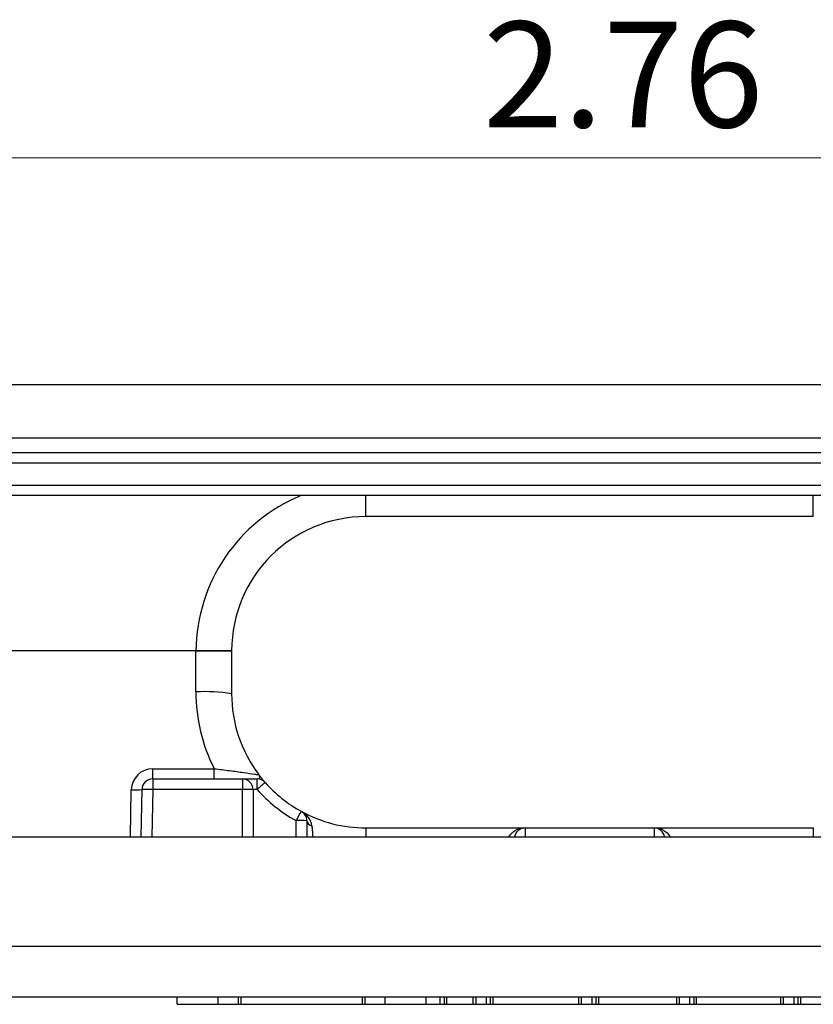
# Model space of a CAD drawing. Units: inches. Extents: x 0.1 to 15.7, y 0.1 to 10.1.
# Drawn here: x 1.9 to 3, y 2.5 to 3.9 of the extents above; entities that cross this region are included whole.
import ezdxf

# ---------------------------------------------------------------- set-up
doc = ezdxf.new("R2010")
doc.units = ezdxf.units.IN
doc.header["$LTSCALE"] = 0.928571
doc.header["$MEASUREMENT"] = 0
doc.styles.add('SLDTEXTSTYLE0', font='TXT', dxfattribs={"width": 0.75})
doc.dimstyles.new('SLDDIMSTYLE1', dxfattribs={"dimtxt": 0.147692, "dimasz": 0.120714, "dimexe": 0, "dimexo": 0.0625, "dimgap": 0.036923, "dimtad": 1, "dimrnd": 1e-09, "dimzin": 12, "dimdsep": 46, "dimtxsty": 'SLDTEXTSTYLE0', "dimsah": 1, "dimcen": 0.09, "dimadec": 0, "dimazin": 3, "dimtfac": 1, "dimtofl": 0, "dimtmove": 0, "dimatfit": 3, "dimfxl": 0, "dimfrac": 2, "dimtolj": 1, "dimtzin": 12, "dimarcsym": 0})

# ---------------------------------------------------------------- blocks, each defined once
blk = doc.blocks.new('_D_1')
at = {"color": 7, "linetype": 'Continuous', "lineweight": 18}
for p, q in [((1.2951, 3.0566), (1.2951, 3.7456)), ((4.0551, 3.0566), (4.0551, 3.7456)), ((1.2951, 3.7091), (4.0551, 3.7091))]:
    blk.add_line(p, q, dxfattribs=at)
for points in [[(1.2951, 3.7091), (1.4158, 3.6905), (1.4158, 3.7276)], [(4.0551, 3.7091), (3.9344, 3.7276), (3.9344, 3.6905)]]:
    blk.add_solid(points, dxfattribs=at)
at = {"color": 7, "linetype": 'Continuous', "lineweight": 18, "insert": (2.5263, 3.8994), "char_height": 0.14769, "attachment_point": 1, "style": 'SLDTEXTSTYLE0'}
blk.add_mtext('2.76', dxfattribs=at)

msp = doc.modelspace()

# ---------------------------------------------------------------- linework, layer by layer
at = {"color": 7, "linetype": 'Continuous', "lineweight": 25}
for p, q in [((1.3076, 3.3921), (4.0426, 3.3921)), ((4.0466, 3.3171), (1.3037, 3.3171)), ((1.3026, 3.2971), (4.0476, 3.2971)), ((4.0484, 3.2821), (1.3019, 3.2821)), ((4.0551, 3.2371), (1.2951, 3.2371)), ((2.9876, 3.2076), (2.3626, 3.2076)), ((2.1251, 3.0201), (1.7311, 3.0201)), ((2.1251, 3.0201), (1.7311, 3.0201)), ((2.1251, 2.9627), (2.1251, 3.0201)), ((2.1251, 3.0201), (2.1751, 3.0201)), ((2.1751, 3.0201), (2.1751, 2.9601)), ((2.0649, 2.8411), (2.0649, 2.8553)), ((2.0649, 2.8553), (2.1508, 2.8553)), ((2.1508, 2.8411), (2.1508, 2.8553)), ((2.0649, 2.8411), (2.0649, 2.8263)), ((2.0649, 2.8411), (2.1901, 2.8411)), ((2.1901, 2.8411), (2.1901, 2.8263)), ((2.1901, 2.8411), (2.2108, 2.8411)), ((2.2108, 2.8263), (2.2108, 2.8411)), ((2.0487, 2.7601), (2.0499, 2.8263)), ((2.1901, 2.8263), (2.0649, 2.8263)), ((2.2051, 2.8261), (2.2051, 2.7601)), ((2.2801, 2.7826), (2.2801, 2.7601)), ((2.3626, 2.7726), (2.5851, 2.7726)), ((2.5851, 2.7726), (2.7651, 2.7726)), ((2.7651, 2.7726), (2.9876, 2.7726)), ((1.2451, 2.7601), (4.1051, 2.7601)), ((1.2092, 2.6072), (4.1411, 2.6072)), ((4.1411, 2.5361), (1.2092, 2.5361)), ((2.0991, 2.5261), (2.0991, 2.5361)), ((2.1563, 2.5261), (2.1563, 2.5361)), ((2.1844, 2.5361), (2.1844, 2.5261)), ((2.1882, 2.5261), (2.1882, 2.5361)), ((2.3578, 2.5261), (2.3578, 2.5361)), ((2.3616, 2.5261), (2.3616, 2.5361)), ((2.3897, 2.5261), (2.3897, 2.5361)), ((2.447, 2.5261), (2.447, 2.5361)), ((2.4665, 2.5261), (2.4665, 2.5361)), ((2.4723, 2.5261), (2.4723, 2.5361)), ((2.4759, 2.5261), (2.4759, 2.5361)), ((2.5127, 2.5261), (2.5127, 2.5361)), ((2.5165, 2.5261), (2.5165, 2.5361)), ((2.5311, 2.5261), (2.5311, 2.5361)), ((2.5369, 2.5261), (2.5369, 2.5361)), ((2.5405, 2.5261), (2.5405, 2.5361)), ((2.6602, 2.5261), (2.6602, 2.5361)), ((2.664, 2.5261), (2.664, 2.5361)), ((2.6787, 2.5261), (2.6787, 2.5361)), ((2.6845, 2.5261), (2.6845, 2.5361)), ((2.688, 2.5261), (2.688, 2.5361)), ((2.7968, 2.5261), (2.7968, 2.5361)), ((2.8006, 2.5261), (2.8006, 2.5361)), ((2.8153, 2.5261), (2.8153, 2.5361)), ((2.8211, 2.5261), (2.8211, 2.5361)), ((2.8246, 2.5261), (2.8246, 2.5361)), ((2.9424, 2.5261), (2.9424, 2.5361)), ((2.9462, 2.5261), (2.9462, 2.5361)), ((2.9608, 2.5261), (2.9608, 2.5361)), ((2.9666, 2.5261), (2.9666, 2.5361)), ((2.9702, 2.5261), (2.9702, 2.5361)), ((2.0991, 2.5261), (2.1563, 2.5261)), ((2.1563, 2.5261), (2.1844, 2.5261)), ((2.1844, 2.5261), (2.1882, 2.5261)), ((2.1882, 2.5261), (2.3578, 2.5261)), ((2.3578, 2.5261), (2.3616, 2.5261)), ((2.3616, 2.5261), (2.3897, 2.5261)), ((2.3897, 2.5261), (2.447, 2.5261)), ((2.447, 2.5261), (2.4665, 2.5261)), ((2.4665, 2.5261), (2.4723, 2.5261)), ((2.4723, 2.5261), (2.4759, 2.5261)), ((2.4759, 2.5261), (2.5127, 2.5261)), ((2.5127, 2.5261), (2.5165, 2.5261)), ((2.5165, 2.5261), (2.5311, 2.5261)), ((2.5311, 2.5261), (2.5369, 2.5261)), ((2.5369, 2.5261), (2.5405, 2.5261)), ((2.5405, 2.5261), (2.6602, 2.5261)), ((2.6602, 2.5261), (2.664, 2.5261)), ((2.664, 2.5261), (2.6787, 2.5261)), ((2.6787, 2.5261), (2.6845, 2.5261)), ((2.6845, 2.5261), (2.688, 2.5261)), ((2.688, 2.5261), (2.7968, 2.5261)), ((2.7968, 2.5261), (2.8006, 2.5261)), ((2.8006, 2.5261), (2.8153, 2.5261)), ((2.8153, 2.5261), (2.8211, 2.5261)), ((2.8211, 2.5261), (2.8246, 2.5261)), ((2.8246, 2.5261), (2.9424, 2.5261)), ((2.9424, 2.5261), (2.9462, 2.5261)), ((2.9462, 2.5261), (2.9608, 2.5261)), ((2.9608, 2.5261), (2.9666, 2.5261)), ((2.9666, 2.5261), (2.9702, 2.5261)), ((2.9702, 2.5261), (3.0901, 2.5261))]:
    msp.add_line(p, q, dxfattribs=at)
at = {"color": 8, "linetype": 'Continuous', "lineweight": 25}
for p, q in [((1.2951, 3.2518), (4.0551, 3.2518)), ((2.3626, 3.2076), (2.3626, 3.2371)), ((2.9876, 3.2076), (2.9876, 3.2371)), ((2.0337, 2.7601), (2.0349, 2.8258)), ((2.0649, 2.8263), (2.0637, 2.7601)), ((2.1901, 2.7601), (2.1901, 2.8263)), ((2.2108, 2.8263), (2.2051, 2.8263)), ((2.2651, 2.7601), (2.2651, 2.7829)), ((2.3626, 2.7726), (2.3626, 2.7601)), ((2.5851, 2.7726), (2.5851, 2.7601)), ((2.7651, 2.7726), (2.7651, 2.7601)), ((2.9876, 2.7726), (2.9876, 2.7601))]:
    msp.add_line(p, q, dxfattribs=at)
msp.add_arc((2.3626, 3.0175), 0.2375, 112.3765, 179.3687, dxfattribs=at)
at = {"color": 7, "linetype": 'Continuous', "lineweight": 25}
for centre, radius, start, end in [((2.3626, 3.0201), 0.1875, 90, 180), ((2.1376, 2.7219), 0.2411, 81.0449, 92.9633), ((2.3626, 2.9627), 0.2375, 180, 206.8861), ((2.3626, 2.9601), 0.1875, 180, 217.0778), ((2.0649, 2.8253), 0.03, 90, 179), ((2.0649, 2.8261), 0.015, 90, 179), ((2.1901, 2.8261), 0.015, 0, 90), ((2.2108, 2.8261), 0.015, 41.4318, 90), ((2.4004, 2.6171), 0.2823, 129.1687, 132.1783), ((2.3626, 2.9601), 0.1875, 221.4318, 241.2178), ((2.0399, 2.8979), 0.0723, 266.038, 277.9584), ((2.0574, 2.6114), 0.215, 88.0017, 91.9983), ((2.1939, 2.6113), 0.2151, 87.0018, 90.9986), ((2.3626, 2.9603), 0.2025, 221.4318, 241.2178), ((2.6505, 2.5753), 0.4377, 149.7619, 151.6958), ((2.2651, 2.7826), 0.015, 0, 61.2178), ((2.3626, 2.9601), 0.1875, 241.2178, 270), ((2.2689, 2.5678), 0.2151, 87.0016, 90.9987), ((2.2881, 2.7836), 0.00808, 186.8606, 263.552), ((2.5851, 2.7576), 0.015, 90, 170.4059), ((2.7651, 2.7576), 0.015, 9.5941, 90)]:
    msp.add_arc(centre, radius, start, end, dxfattribs=at)
for points, knots in [([(2.1751, 3.0201), (2.1746, 3.0201), (2.1735, 3.0201), (2.1648, 3.0201), (2.1521, 3.0201), (2.1381, 3.0201), (2.1288, 3.0201), (2.1251, 3.0201)], [0, 0, 0, 0, 0.215181, 0.43037, 0.645324, 0.859881, 1, 1, 1, 1]), ([(2.1508, 2.8553), (2.1581, 2.8545), (2.1652, 2.8536), (2.179, 2.8518), (2.1856, 2.8509), (2.1975, 2.8492), (2.2028, 2.8484), (2.2088, 2.8476), (2.2103, 2.8473), (2.2125, 2.847), (2.2131, 2.847), (2.213, 2.847)], [0, 0, 0, 0, 0.25, 0.25, 0.5, 0.5, 0.75, 0.75, 0.875, 0.875, 1, 1, 1, 1]), ([(2.2108, 2.8411), (2.2127, 2.8411), (2.2138, 2.8417), (2.2146, 2.8439), (2.2143, 2.8454), (2.213, 2.847)], [0, 0, 0, 0, 0.5, 0.5, 1, 1, 1, 1]), ([(2.222, 2.836), (2.222, 2.836), (2.2212, 2.8369), (2.2189, 2.8396), (2.218, 2.8408), (2.2157, 2.8436), (2.2144, 2.8452), (2.213, 2.847)], [0, 0, 0, 0, 0.5, 0.5, 0.75, 0.75, 1, 1, 1, 1]), ([(2.2872, 2.7755), (2.2868, 2.7804), (2.2847, 2.7844), (2.2794, 2.7911), (2.276, 2.7937), (2.2723, 2.7957)], [0, 0, 0, 0, 0.5, 0.5, 1, 1, 1, 1])]:
    msp.add_open_spline(points, degree=3, knots=knots, dxfattribs=at)
at = {"color": 8, "linetype": 'Continuous', "lineweight": 25}
for points, knots in [([(2.2872, 2.7755), (2.2874, 2.7736), (2.2878, 2.7691), (2.2882, 2.7634), (2.2884, 2.7601)], [0, 0, 0, 0, 0.431854, 1, 1, 1, 1]), ([(2.5624, 2.7601), (2.5643, 2.7627), (2.569, 2.7693), (2.5779, 2.7721), (2.5837, 2.7726), (2.5851, 2.7726), (2.5851, 2.7726)], [0, 0, 0, 0, 0.32813, 0.838096, 0.993411, 1, 1, 1, 1]), ([(2.7651, 2.7726), (2.7652, 2.7726), (2.7666, 2.7726), (2.7724, 2.7721), (2.7812, 2.7693), (2.786, 2.7627), (2.7879, 2.7601)], [0, 0, 0, 0, 0.006591, 0.161906, 0.671872, 1, 1, 1, 1])]:
    msp.add_open_spline(points, degree=3, knots=knots, dxfattribs=at)

# ---------------------------------------------------------------- dimensions: what is measured, and where the dimension line sits
at = {"color": 7, "linetype": 'Continuous', "lineweight": 18}
dim = msp.add_linear_dim(base=(4.0551, 3.7091), p1=(1.2951, 3.0201), p2=(4.0551, 3.0201), dimstyle='SLDDIMSTYLE1', dxfattribs=at)
dim.commit()
dim.dimension.update_dxf_attribs({"geometry": '_D_1', "text_midpoint": (2.7173, 3.7091), "dimtype": 160})

doc.saveas('drawing.dxf')
